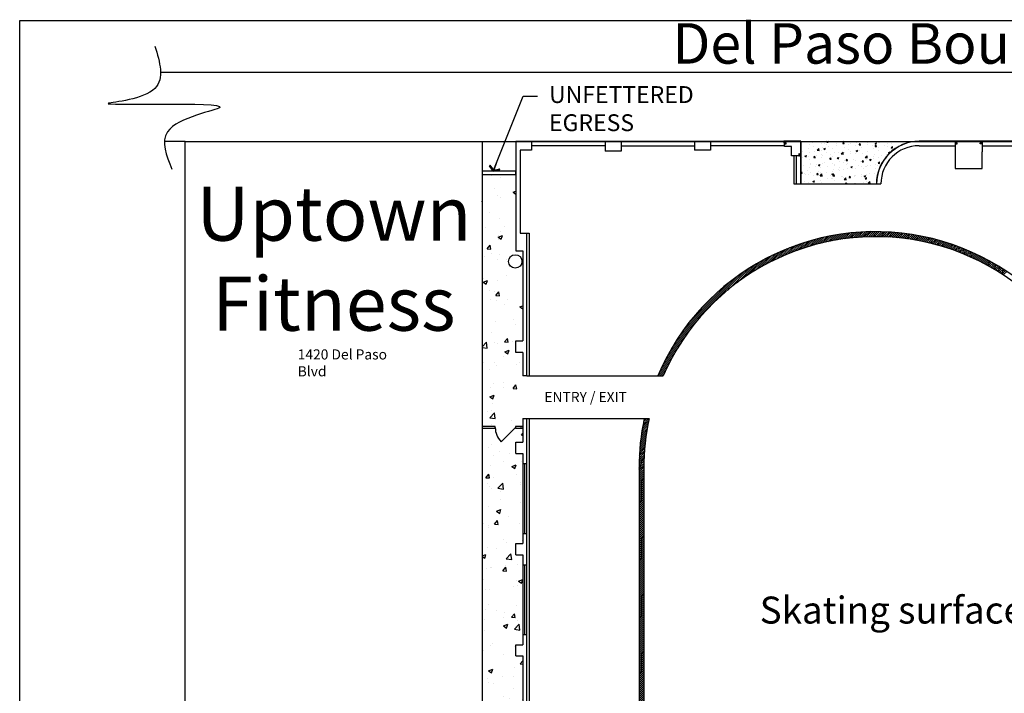
# Model space of a CAD drawing. Units: inches. Extents: x -896 to 16160, y -1713 to 3459.
# Drawn here: x 4011 to 5762, y -36 to 1162 of the extents above; entities that cross this region are included whole.
import ezdxf

# ---------------------------------------------------------------- set-up
doc = ezdxf.new("R2010")
doc.units = ezdxf.units.IN
doc.header["$MEASUREMENT"] = 0
for name, color, linetype in [('BNDY', 8, 'Continuous'), ('Environs', 7, 'Continuous'), ('REVISIONS 20', 20, 'Continuous'), ('S-CONC EDGE', 70, 'Continuous'), ('S-EXIST TILE', 9, 'Continuous'), ('SitePlan', 7, 'Continuous')]:
    doc.layers.add(name, color=color, linetype=linetype)
doc.styles.add('SitePlanText', font='ARIALN.TTF', dxfattribs={"height": 30})
doc.styles.add('STRUCT-0128', font='romans.shx', dxfattribs={"height": 16})
doc.dimstyles.new('STRUCT-0128', dxfattribs={"dimscale": 128, "dimtxt": 0.125, "dimasz": 0.125, "dimexe": 0.0625, "dimexo": 0.0625, "dimgap": 0.0625, "dimtad": 1, "dimdec": 4, "dimzin": 3, "dimdsep": 46, "dimlunit": 4, "dimtxsty": 'STRUCT-0128', "dimblk1": 'ARCHTICK', "dimblk2": 'ARCHTICK', "dimsah": 1, "dimcen": 0.09375, "dimdle": 0.0625, "dimclrd": 256, "dimclre": 256, "dimclrt": 7, "dimazin": 0, "dimtfac": 1, "dimtdec": 4, "dimtmove": 0, "dimatfit": 3, "dimldrblk": 'DIMBLK1', "dimfxl": 0, "dimtolj": 1, "dimtzin": 3, "dimarcsym": 0})
pattern_1 = [(50, (1790.45, -5002.603), (78.8986, -6.90273), [8.25, -90.75]), (355, (1790.45, -5002.6), (-15.2626, 82.7411), [6.6, -72.6]), (100.4514, (1797.024, -5003.18), (63.636, 75.83835), [7.0114, -77.1256]), (46.1842, (1790.45, -4980.6), (117.3965, -18.2071), [12.375, -136.125]), (96.6356, (1800.23, -4982.12), (102.8129, 107.153), [10.5171, -115.6884]), (351.1842, (1790.45, -4980.6), (102.8128, 107.153), [9.9, -108.9]), (21, (1801.45, -4986.103), (65.6598, -44.2881), [8.25, -90.75]), (326, (1801.45, -4986.1), (26.7647, 79.7665), [6.6, -72.6]), (71.4514, (1806.92, -4989.794), (92.4245, 35.47835), [7.0114, -77.1256]), (37.5, (1790.45, -5002.603), (1.33758, 36.61832), [0, -71.72, 0, -73.7, 0, -72.875]), (7.5, (1790.45, -5002.603), (28.93765, 43.38529), [0, -42.02, 0, -70.07, 0, -27.775]), (327.5, (1765.92, -5002.603), (58.72047, -2.48104), [0, -27.5, 0, -85.8, 0, -113.85]), (317.5, (1754.92, -5002.603), (64.15048, 11.01155), [0, -35.75, 0, -56.98, 0, -80.85])]

# ---------------------------------------------------------------- blocks, each defined once
blk = doc.blocks.new('_ARCHTICK')
at = {"color": 0, "linetype": 'ByBlock', "const_width": 0.15}
blk.add_lwpolyline([(-0.5, -0.5), (0.5, 0.5)], dxfattribs=at)
blk = doc.blocks.new('DIMBLK1')
for p, q in [((-1, 0), (-0.12, 0)), ((-0.38, 0.62), (-0.47, 0.57)), ((-0.12, 0), (-0.47, 0.57)), ((-0.12, 0), (-0.47, -0.57)), ((0, 0), (-0.38, 0.62)), ((0, 0), (-0.38, -0.62)), ((-0.38, -0.62), (-0.47, -0.57))]:
    blk.add_line(p, q)
blk.add_polyline3d([(0, 0, 0), (0, 0, 0)])

msp = doc.modelspace()

# ---------------------------------------------------------------- hatches: boundary and pattern name
h = msp.add_hatch()
h.set_pattern_fill('AR-CONC', color=30, scale=4, style=0)
h.set_pattern_definition([(50, (1713.693, -1008.519), (28.69041, -2.51009), [3, -33]), (355, (1713.693, -1008.52), (-5.55005, 30.08769), [2.4, -26.4]), (100.4514, (1716.084, -1008.728), (23.14038, 27.57758), [2.5496, -28.04568]), (46.1842, (1713.693, -1000.52), (42.68964, -6.62076), [4.5, -49.5]), (96.6356, (1717.25, -1001.07), (37.3865, 38.9647), [3.8244, -42.0685]), (351.1842, (1713.693, -1000.52), (37.3865, 38.96474), [3.6, -39.6]), (21, (1717.693, -1002.519), (23.87628, -16.10476), [3, -33]), (326, (1717.693, -1002.52), (9.73261, 29.006), [2.4, -26.4]), (71.4514, (1719.683, -1003.86), (33.6089, 12.90122), [2.5496, -28.04568]), (37.5, (1713.693, -1008.519), (0.486394, 13.315754), [0, -26.08, 0, -26.8, 0, -26.5]), (7.5, (1713.693, -1008.519), (10.52278, 15.77647), [0, -15.28, 0, -25.48, 0, -10.1]), (327.5, (1704.773, -1008.519), (21.352897, -0.902195), [0, -10, 0, -31.2, 0, -41.4]), (317.5, (1700.773, -1008.519), (23.32745, 4.0042), [0, -13, 0, -20.72, 0, -29.4])])
h.paths.add_polyline_path([(5400.19318, 945.62843), (5400.19318, 869.89359), (5534.81818, 869.89359, -0.4134762827), (5610.62682, 945.89335)])
h.paths.add_polyline_path([(5343.41132, 827.05168), (5383.91844, 867.55879), (5391.09052, 860.38671), (5350.5834, 819.87959)], flags=9)
h.paths.add_polyline_path([(5432.41229, 908.22101), (5502.26943, 908.22101), (5502.26943, 889.22101), (5432.41229, 889.22101)], flags=24)
h = msp.add_hatch()
h.set_pattern_fill('AR-CONC', color=30, scale=11, style=0)
h.set_pattern_definition(pattern_1)
h.paths.add_polyline_path([(4905.81818, 750.83109), (4893.5173, 750.83109), (4893.5173, 874.58106), (4875.07875, 882.15995), (4864.96248, 886.31809), (4866.20745, 878.10495), (4864.88275, 877.90414), (4863.5173, 886.91211), (4833.5173, 886.91211), (4833.5173, 438.76859), (4905.81818, 438.76859), (4905.81818, 570.45609), (4893.81818, 570.45609), (4893.81818, 590.70609), (4905.81818, 590.70609)])
h = msp.add_hatch()
h.set_pattern_fill('AR-CONC', color=30, scale=11, style=0)
h.set_pattern_definition(pattern_1)
h.paths.add_polyline_path([(4905.81818, -149.41891), (4893.81818, -149.41891), (4893.81818, -129.41891), (4905.81818, -129.41891), (4905.81818, 30.58109), (4893.81818, 30.58109), (4893.81818, 50.58109), (4905.81818, 50.58109), (4905.81818, 210.58109), (4893.81818, 210.58109), (4893.81818, 230.58109), (4905.81818, 230.58109), (4905.81818, 390.58109), (4893.81818, 390.58109), (4893.81818, 410.58109), (4905.81818, 410.58109), (4905.81818, 435.26859), (4833.5173, 435.26859), (4833.5173, -858.48141), (4893.81818, -858.48141), (4893.81818, -843.23141), (4905.81818, -843.23141), (4905.81818, -689.48141), (4899.81818, -689.48141), (4893.81818, -669.48141), (4905.81818, -669.48141), (4905.81818, -509.41891), (4893.81818, -509.41891), (4893.81818, -489.41891), (4905.81818, -489.41891), (4905.81818, -329.41891), (4893.81818, -329.41891), (4893.81818, -309.41891), (4905.81818, -309.41891)])
h = msp.add_hatch()
h.set_pattern_fill('ANSI31', color=30, scale=20, style=0)
h.set_pattern_definition([(45, (1713.6934, -1008.5188), (-1.767767, 1.767767), [])])
h.paths.add_polyline_path([(5112.56818, -442.2881, 0.4003738803), (5533.36049, -842.52592), (5533.3604, -833.54457, -0.4135154058), (5121.06818, -422.27336), (5121.06818, 364.87238), (5112.56818, 364.87238)])

# ---------------------------------------------------------------- linework, layer by layer
at = {"color": 30}
for p, q in [((4833.5173, 945.62843), (5493.5173, 945.62843)), ((4893.5173, 945.62843), (4893.5173, 750.83109)), ((4903.7673, 945.89359), (4921.5173, 945.89359)), ((4903.7673, 945.62843), (4903.7673, 945.89359)), ((4921.5173, 945.89359), (5370.19318, 945.89359)), ((4921.5173, 945.62843), (4921.5173, 929.79269)), ((5052.19318, 945.62843), (5052.19318, 928.12843)), ((5080.69318, 945.62843), (5080.69318, 928.12843)), ((5080.69318, 945.62843), (5211.19318, 945.62843)), ((5239.69318, 945.62843), (5211.19318, 945.62843)), ((5211.19318, 945.62843), (5211.19318, 930.12843)), ((5239.69318, 945.62843), (5239.69318, 930.12843)), ((5239.69318, 945.62843), (5370.19318, 945.62843)), ((5400.19318, 945.89359), (5370.19318, 945.89359)), ((5370.19318, 945.62843), (5370.19318, 942.89359)), ((5370.19318, 945.62843), (5399.81818, 945.62843)), ((5399.81818, 945.62843), (5610.81818, 945.89359)), ((5399.81818, 945.62843), (5399.81818, 869.89359)), ((5400.19318, 945.89359), (5400.19318, 869.89359)), ((5493.5173, 945.62843), (6693.5173, 945.62843)), ((5674.88068, 945.89359), (5610.81818, 945.89359)), ((5820.06818, 945.89359), (5674.88068, 945.89359)), ((4921.5173, 929.79269), (4901.5173, 929.79269)), ((4901.5173, 929.79269), (4901.5173, 782.33109)), ((4921.69318, 938.00343), (5052.19318, 938.00343)), ((5080.69318, 928.12843), (5052.19318, 928.12843)), ((5080.69318, 937.62843), (5211.19318, 937.62843)), ((5239.69318, 930.12843), (5211.19318, 930.12843)), ((5239.69318, 938.00343), (5371.19318, 938.00343)), ((5370.56818, 942.89359), (5370.19318, 942.89359)), ((5374.06818, 942.89359), (5370.56818, 941.39359)), ((5370.56818, 942.89359), (5374.06818, 941.39359)), ((5374.06818, 942.89359), (5370.56818, 942.89359)), ((5370.56818, 942.89359), (5370.56818, 941.39359)), ((5370.56818, 941.39359), (5374.06818, 941.39359)), ((5371.19318, 936.39359), (5371.19318, 941.39359)), ((5383.69318, 936.39359), (5371.19318, 936.39359)), ((5374.06818, 941.39359), (5374.06818, 942.89359)), ((5383.69318, 920.14359), (5383.69318, 936.39359)), ((5674.88068, 945.51859), (5610.81818, 945.51859)), ((5610.81818, 937.89359), (5674.88068, 937.89359)), ((5722.88068, 945.51859), (5674.88068, 945.51859)), ((5674.88068, 945.51859), (5674.88068, 926.9172)), ((5674.88068, 945.51859), (5674.88068, 897.51859)), ((5678.38068, 942.89359), (5674.88068, 941.39359)), ((5674.88068, 942.89359), (5678.38068, 941.39359)), ((5678.38068, 942.89359), (5674.88068, 942.89359)), ((5674.88068, 942.89359), (5674.88068, 941.39359)), ((5674.88068, 941.39359), (5678.38068, 941.39359)), ((5678.38068, 941.39359), (5678.38068, 942.89359)), ((5719.38068, 941.39359), (5719.38068, 942.89359)), ((5719.38068, 942.89359), (5722.88068, 942.89359)), ((5722.88068, 942.89359), (5719.38068, 941.39359)), ((5719.38068, 942.89359), (5722.88068, 941.39359)), ((5722.88068, 941.39359), (5719.38068, 941.39359)), ((5722.88068, 945.51859), (5722.88068, 926.9172)), ((5722.88068, 945.51859), (5820.06818, 945.51859)), ((5722.88068, 942.89359), (5722.88068, 941.39359)), ((5722.88068, 937.89359), (5820.06818, 937.89359)), ((5396.69318, 920.14359), (5383.69318, 920.14359)), ((5388.19318, 920.14359), (5388.19318, 869.89359)), ((5391.81818, 920.14359), (5391.81818, 869.89359)), ((5398.00568, 923.64359), (5396.69318, 923.64359)), ((5396.69318, 923.64359), (5396.69318, 920.14359)), ((5396.69318, 923.64359), (5398.00568, 920.14359)), ((5398.00568, 923.64359), (5396.69318, 920.14359)), ((5396.69318, 920.14359), (5398.00568, 920.14359)), ((5398.00568, 920.14359), (5398.00568, 923.64359)), ((5399.81818, 920.14359), (5398.00568, 920.14359)), ((5722.88068, 897.51859), (5722.88068, 926.9172)), ((5674.88068, 897.51859), (5722.88068, 897.51859)), ((5388.19318, 869.89359), (5391.81818, 869.89359)), ((5391.81818, 869.89359), (5542.81818, 869.89359)), ((4901.5173, 782.33109), (4913.38068, 782.33109)), ((4913.38068, 528.83109), (4913.38068, 782.33109)), ((4913.38068, 782.33109), (4917.13068, 782.33109)), ((4917.13068, 782.33109), (4917.13068, 528.83109)), ((5409.81758, 757.20389), (5423.09895, 770.48525)), ((5414.91896, 758.76974), (5427.90666, 771.75743)), ((5419.91974, 760.23498), (5432.63407, 772.9493)), ((5424.82666, 761.60636), (5437.28571, 774.06542)), ((5429.6457, 762.88987), (5441.86571, 775.10988)), ((5434.38221, 764.09085), (5446.37777, 776.0864)), ((5439.04098, 765.21408), (5450.82528, 776.99839)), ((5443.62632, 766.26389), (5455.21135, 777.84892)), ((5448.14213, 767.24416), (5459.53881, 778.64084)), ((5452.59195, 768.15845), (5463.81025, 779.37675)), ((5456.97901, 769.00998), (5468.02809, 780.05906)), ((5461.30628, 769.80171), (5472.19454, 780.68997)), ((5465.57645, 770.53635), (5476.31166, 781.27156)), ((5469.79202, 771.21638), (5480.38135, 781.80571)), ((5473.95529, 771.84412), (5484.40539, 782.29422)), ((5478.06839, 772.42169), (5488.38543, 782.73873)), ((5482.1333, 772.95106), (5492.32303, 783.14079)), ((5486.15184, 773.43406), (5496.21962, 783.50185)), ((5490.12572, 773.87241), (5500.07656, 783.82326)), ((5494.05653, 774.26769), (5503.89513, 784.1063)), ((5497.94577, 774.6214), (5507.67653, 784.35216)), ((5501.79483, 774.93492), (5511.42187, 784.56197)), ((5505.60502, 775.20957), (5515.13223, 784.73679)), ((5509.37756, 775.44658), (5518.80861, 784.87764)), ((5513.11361, 775.6471), (5522.45196, 784.98545)), ((5516.81426, 775.81222), (5526.06318, 785.06113)), ((5520.48055, 775.94297), (5529.64311, 785.10554)), ((5524.11343, 776.04032), (5533.19258, 785.11947)), ((5527.71384, 776.10519), (5533.34342, 781.73477)), ((5531.28264, 776.13846), (5533.34341, 778.19924)), ((5533.34341, 778.19924), (5540.20313, 785.05895)), ((5533.34342, 781.73477), (5536.71234, 785.1037)), ((5534.82065, 776.14094), (5543.66564, 784.98593)), ((5538.32867, 776.11342), (5547.10053, 784.88529)), ((5541.80743, 776.05665), (5550.50844, 784.75766)), ((5545.25764, 775.97133), (5553.88997, 784.60366)), ((5548.67998, 775.85814), (5557.24569, 784.42384)), ((5552.0751, 775.71772), (5560.57615, 784.21877)), ((5555.44359, 775.55068), (5563.88189, 783.98897)), ((5558.78606, 775.35761), (5567.16339, 783.73494)), ((5562.10305, 775.13907), (5570.42115, 783.45717)), ((5565.39511, 774.89559), (5573.65563, 783.15611)), ((5568.66274, 774.62768), (5576.86727, 782.83222)), ((5571.90643, 774.33584), (5580.0565, 782.48591)), ((5575.12665, 774.02053), (5583.22372, 782.1176)), ((5578.32385, 773.6822), (5586.36932, 781.72767)), ((5581.49847, 773.32128), (5589.4937, 781.31651)), ((5584.65091, 772.93819), (5592.5972, 780.88448)), ((5587.78158, 772.53333), (5595.68018, 780.43193)), ((5590.89086, 772.10707), (5598.74298, 779.95919)), ((5593.97911, 771.65979), (5601.78592, 779.46659)), ((5597.04669, 771.19183), (5604.80931, 778.95445)), ((5600.09393, 770.70354), (5607.81345, 778.42306)), ((5603.12118, 770.19525), (5610.79864, 777.87271)), ((5606.12874, 769.66728), (5613.76515, 777.30369)), ((5609.11691, 769.11992), (5616.71325, 776.71626)), ((5612.08599, 768.55347), (5619.64322, 776.11069)), ((5615.03627, 767.96821), (5622.5553, 775.48724)), ((5617.96802, 767.36442), (5625.44973, 774.84613)), ((5620.88149, 766.74236), (5628.32675, 774.18762)), ((5623.77695, 766.10229), (5631.18659, 773.51193)), ((5626.65465, 765.44445), (5634.02947, 772.81928)), ((5629.51481, 764.76908), (5636.85561, 772.10988)), ((5632.35768, 764.07641), (5639.66521, 771.38395)), ((5635.18346, 763.36667), (5642.45847, 770.64167)), ((5357.60856, 736.81467), (5375.12296, 754.32907)), ((5364.16253, 739.83311), (5380.98222, 756.65279)), ((5370.47559, 742.61063), (5386.68125, 758.81629)), ((5376.577, 745.17651), (5392.23485, 760.83436)), ((5382.49039, 747.55437), (5397.65561, 762.71959)), ((5388.2352, 749.76364), (5402.95432, 764.48276)), ((5393.82762, 751.82052), (5408.14032, 766.13322)), ((5399.28131, 753.73868), (5413.22178, 767.67915)), ((5404.60795, 755.52978), (5418.20587, 769.12771)), ((5637.99239, 762.64006), (5645.23559, 769.88326)), ((5640.78466, 761.8968), (5647.99675, 769.10889)), ((5643.56048, 761.13708), (5650.74214, 768.31874)), ((5646.32005, 760.36112), (5653.47194, 767.51301)), ((5649.06355, 759.56908), (5656.18631, 766.69184)), ((5651.79116, 758.76116), (5658.88542, 765.85542)), ((5654.50307, 757.93753), (5661.56944, 765.0039)), ((5657.19944, 757.09837), (5664.23851, 764.13744)), ((5659.88045, 756.24384), (5666.8928, 763.2562)), ((5662.54625, 755.37411), (5669.53244, 762.36031)), ((5665.197, 754.48933), (5672.15759, 761.44992)), ((5667.83285, 753.58965), (5674.76837, 760.52517)), ((5670.45396, 752.67522), (5677.36493, 759.5862)), ((5673.06046, 751.74618), (5679.9474, 758.63313)), ((5675.65249, 750.80268), (5682.5159, 757.66609)), ((5678.23019, 749.84485), (5685.07055, 756.68521)), ((5680.79368, 748.87281), (5687.61148, 755.69061)), ((5683.34311, 747.8867), (5690.1388, 754.6824)), ((5685.87858, 746.88664), (5692.65263, 753.66069)), ((4893.5173, 750.83109), (4905.81818, 750.83109)), ((4905.81818, 750.83109), (4905.81818, 590.70609)), ((5309.96761, 710.38692), (5335.27958, 735.69889)), ((5319.41235, 716.29612), (5342.65121, 739.53499)), ((5328.04604, 721.39429), (5349.66934, 743.01758)), ((5336.07176, 725.88447), (5356.38834, 746.20105)), ((5343.61907, 729.89625), (5362.84968, 749.12685)), ((5350.7767, 733.51834), (5369.08587, 751.82751)), ((5688.40022, 745.87274), (5695.15307, 752.6256)), ((5690.90814, 744.84513), (5697.64024, 751.57723)), ((5693.40246, 743.80392), (5700.11423, 750.51568)), ((5695.88329, 742.74921), (5702.57514, 749.44106)), ((5698.35073, 741.68112), (5705.02308, 748.35347)), ((5700.80489, 740.59974), (5707.45814, 747.25299)), ((5703.24586, 739.50518), (5709.88041, 746.13973)), ((5705.67375, 738.39754), (5712.28998, 745.01376)), ((5708.08864, 737.2769), (5714.68693, 743.87519)), ((5710.49064, 736.14336), (5717.07136, 742.72408)), ((5712.87983, 734.99701), (5719.44335, 741.56053)), ((5715.25629, 733.83794), (5721.80297, 740.38462)), ((5717.62011, 732.66623), (5724.1503, 739.19642)), ((5719.97137, 731.48196), (5726.48542, 737.99601)), ((5722.31016, 730.28521), (5728.80841, 736.78346)), ((5724.63654, 729.07605), (5731.11932, 735.55884)), ((5270.30785, 681.33377), (5310.13225, 721.15817)), ((5286.85703, 694.34741), (5319.15048, 726.64086)), ((5299.35879, 703.31364), (5327.48077, 731.43562)), ((5726.95059, 727.85457), (5733.41824, 734.32222)), ((5729.25239, 726.62084), (5735.70522, 733.07367)), ((5731.542, 725.37492), (5737.98034, 731.81326)), ((5733.8195, 724.11688), (5740.24366, 730.54104)), ((5736.08494, 722.84679), (5742.49523, 729.25707)), ((5738.3384, 721.56471), (5744.73512, 727.96143)), ((5740.57993, 720.27071), (5746.96338, 726.65416)), ((5742.8096, 718.96484), (5749.18007, 725.33532)), ((5745.02746, 717.64717), (5751.38525, 724.00496)), ((5747.23357, 716.31774), (5753.57896, 722.66314)), ((5749.42798, 714.97662), (5755.76126, 721.3099)), ((5751.61074, 713.62385), (5757.93219, 719.9453)), ((5753.78192, 712.25949), (5760.09181, 718.56939)), ((5182.95481, 597.51626), (5300.17133, 714.73278)), ((5190.7935, 608.89048), (5288.7971, 706.89409)), ((5755.94155, 710.88359), (5762.24016, 717.1822)), ((5758.08969, 709.49619), (5764.37728, 715.78378)), ((5760.22637, 708.09735), (5766.50321, 714.37418)), ((5201.13343, 622.76594), (5274.92165, 696.55416)), ((5218.51367, 643.68172), (5254.00587, 679.17392)), ((5176.52942, 587.55534), (5215.87679, 626.9027)), ((5166.25197, 570.20682), (5193.89692, 597.85176)), ((5171.04673, 578.53711), (5202.86314, 610.35352)), ((4893.81818, 570.45609), (4893.81818, 590.70609)), ((4893.81818, 590.70609), (4905.81818, 590.70609)), ((5161.9887, 562.40801), (5186.82363, 587.24294)), ((4905.81818, 570.45609), (4893.81818, 570.45609)), ((4905.81818, 570.45609), (4905.81818, 528.83109)), ((5151.48654, 541.29925), (5171.32608, 561.13879)), ((5154.67001, 548.01825), (5175.81627, 569.16451)), ((5158.1526, 555.03638), (5180.91443, 577.79821)), ((5145.86008, 528.60172), (5163.69221, 546.43386)), ((5148.56074, 534.83791), (5167.3143, 553.59148)), ((4913.38068, 528.83109), (4905.81818, 528.83109)), ((5145.86008, 528.60172), (5155.40812, 528.60172)), ((5149.39561, 528.60172), (5160.39589, 539.602)), ((5152.93114, 528.60172), (5157.37745, 533.04802)), ((4856.94347, 438.76859), (4833.5173, 438.76859)), ((4856.94347, 435.26859), (4856.94347, 438.76859)), ((4905.81818, 438.76859), (4892.94347, 438.76859)), ((4892.94347, 438.76859), (4892.94347, 435.26859)), ((4901.10643, 438.76859), (4905.81818, 438.76859)), ((4905.81818, 452.76859), (4913.38068, 452.76859)), ((4905.81818, 452.76859), (4905.81818, 410.58109)), ((4913.38068, -842.48141), (4913.38068, 452.76859)), ((4917.13068, 452.76859), (4917.13068, -842.48357)), ((5117.62853, 429.6595), (5128.20058, 440.23154)), ((5118.31084, 433.87734), (5129.05211, 444.61861)), ((5119.04675, 438.14878), (5129.9664, 449.06843)), ((5119.83867, 442.47624), (5130.13103, 452.76859)), ((5120.6892, 446.8623), (5126.59549, 452.76859)), ((5121.60119, 451.30982), (5123.05996, 452.76859)), ((5121.91123, 452.76859), (5130.13103, 452.76859)), ((4856.94347, 435.26859), (4833.5173, 435.26859)), ((4892.94347, 437.01859), (4867.48763, 411.56275)), ((4905.81818, 435.26859), (4892.94347, 435.26859)), ((5115.39337, 413.2822), (5125.36643, 423.25526)), ((5115.88188, 417.30624), (5125.99417, 427.41854)), ((5116.41603, 421.37593), (5126.67421, 431.63411)), ((5116.99762, 425.49305), (5127.40885, 435.90428)), ((4893.81818, 410.58109), (4905.81818, 410.58109)), ((4893.81818, 390.58109), (4893.81818, 410.58109)), ((5113.58129, 393.79245), (5122.94286, 403.15402)), ((5113.86433, 397.61102), (5123.33814, 407.08484)), ((5114.18574, 401.46797), (5123.77649, 411.05872)), ((5114.5468, 405.36456), (5124.25949, 415.07726)), ((5114.94886, 409.30216), (5124.78886, 419.14216)), ((4893.81818, 390.58109), (4905.81818, 390.58109)), ((4905.81818, 390.58109), (4905.81818, 230.58109)), ((5112.80995, 378.87898), (5121.76397, 387.833)), ((5112.9508, 382.55535), (5122.00098, 391.60554)), ((5113.12562, 386.26572), (5122.27563, 395.41572)), ((5113.33543, 390.01106), (5122.58916, 399.26478)), ((4905.81818, 372.58109), (4913.38068, 372.58109)), ((4909.59943, 248.58109), (4909.59943, 372.58109)), ((5112.58205, 368.04448), (5121.26759, 376.73001)), ((5112.62645, 371.62441), (5121.39834, 380.39629)), ((5112.70214, 375.23563), (5121.56346, 384.09695)), ((5112.9455, 364.87238), (5121.17023, 373.09712)), ((5116.48103, 364.87238), (5121.10536, 369.49672)), ((5112.56818, 364.87238), (5112.56818, -442.2881)), ((5120.01656, 364.87238), (5121.0721, 365.92792)), ((5121.06818, 364.87238), (5121.06818, -422.27336)), ((4905.81818, 248.58109), (4913.38068, 248.58109)), ((4893.81818, 230.58109), (4905.81818, 230.58109)), ((4893.81818, 210.58109), (4893.81818, 230.58109)), ((4893.81818, 210.58109), (4905.81818, 210.58109)), ((4905.81818, 210.58109), (4905.81818, 50.58109)), ((4905.81818, 192.58109), (4913.38068, 192.58109)), ((4909.59943, 68.58109), (4909.59943, 192.58109)), ((4905.81818, 68.58109), (4913.38068, 68.58109)), ((4893.81818, 50.58109), (4905.81818, 50.58109)), ((4893.81818, 30.58109), (4893.81818, 50.58109)), ((4893.81818, 30.58109), (4905.81818, 30.58109)), ((4905.81818, 30.58109), (4905.81818, -129.41891))]:
    msp.add_line(p, q, dxfattribs=at)
msp.add_lwpolyline([(4305.5173, 945.62843), (4833.5173, 945.62843), (4833.5173, -254.37157), (4305.5173, -254.37157)], close=True, dxfattribs=at)
for points in [[(4913.38068, 528.83109), (5145.9573, 528.83109)], [(4913.38068, 452.76859), (5121.91123, 452.76859)]]:
    msp.add_lwpolyline(points, dxfattribs=at)
msp.add_circle((4892.49595, 732.20737), 11.95471, dxfattribs=at)
for centre, radius, start, end in [((5610.81818, 869.89359), 76, 90, 180), ((5610.81818, 869.89359), 75.625, 90, 180), ((5610.81818, 869.89359), 68, 90, 180), ((5533.06818, 364.61941), 420.50008, 0.03585618, 157.04738244), ((5533.34076, 363.86979), 412.2738, 0.13933563, 156.44874781), ((5533.06818, 364.61941), 420.50008, 167.8993639, 179.96553019), ((5533.34076, 363.86979), 412.2738, 167.54748054, 179.86066437), ((4892.94347, 437.01859), 36, 180, 225)]:
    msp.add_arc(centre, radius, start, end, dxfattribs=at)
at = {"layer": 'BNDY'}
msp.add_lwpolyline([(4011.16767, 1160.50653), (8199.2798, 1160.50653), (8199.2798, -1695.44), (4011.16767, -1695.44)], close=True, dxfattribs=at)
at = {"layer": 'Environs', "linetype": 'Continuous'}
msp.add_line((4305.5173, 945.62843), (4268.68445, 945.62843), dxfattribs=at)
msp.add_lwpolyline([(4261.66894, 1068.93817), (6674.03157, 1068.94199)], dxfattribs=at)
at = {"layer": 'REVISIONS 20', "linetype": 'Continuous'}
msp.add_spline([(4251.66644, 1115.12713), (4251.66644, 1039.88112), (4168.84008, 1013.28126), (4367.30828, 1005.96745), (4273.96817, 962.33293), (4281.77468, 896.30805)], degree=3, dxfattribs=at)
at = {"layer": 'S-CONC EDGE'}
for p, q in [((4921.5173, 945.62843), (4893.5173, 945.62843)), ((4921.5173, 945.62843), (5052.19318, 945.62843)), ((5080.69318, 945.62843), (5052.19318, 945.62843))]:
    msp.add_line(p, q, dxfattribs=at)
at = {"layer": 'S-EXIST TILE', "linetype": 'Continuous'}
msp.add_line((5052.19318, 945.89359), (5080.69318, 945.89359), dxfattribs=at)
at = {"layer": 'SitePlan', "linetype": 'Continuous'}
msp.add_lwpolyline([(4833.5173, 886.91211), (4893.5173, 886.91211), (4893.5173, 892.91211), (4833.5173, 892.91211)], close=True, dxfattribs=at)

# ---------------------------------------------------------------- texts
at = {"color": 30, "style": 'SitePlanText'}
msp.add_text('Skating surface', height=48, dxfattribs=at).set_placement((5327.22322, 88.21354))
for s, insert, char_height, width, attachment_point in [('Uptown Fitness', (4569.91449, 864.9681), 96, 614, 2), ('1420 Del Paso Blvd', (4505.64129, 575.81375), 18, 192.5, 1), ('ENTRY / EXIT', (4944.36848, 500.13571), 18, 192.5, 1)]:
    msp.add_mtext(s, dxfattribs=dict(at, insert=insert, char_height=char_height, width=width, attachment_point=attachment_point))
at = {"layer": 'SitePlan', "linetype": 'Continuous', "attachment_point": 1, "style": 'SitePlanText'}
for s, insert, char_height, width in [('Del Paso Boulevard', (5171.96528, 1155.75871), 72, 2602.5), ('UNFETTERED EGRESS', (4952.60437, 1043.77889), 30, 232.5)]:
    msp.add_mtext(s, dxfattribs=dict(at, insert=insert, char_height=char_height, width=width))

# ---------------------------------------------------------------- leaders
at = {"layer": 'SitePlan', "linetype": 'Continuous'}
msp.add_leader([(4853.46318, 892.91211), (4906.38869, 1025.99293), (4932.01579, 1025.99293)], dimstyle='STRUCT-0128', override={"dimgap": 0.0625, "dimtad": 0}, dxfattribs=at)

doc.saveas('drawing.dxf')
